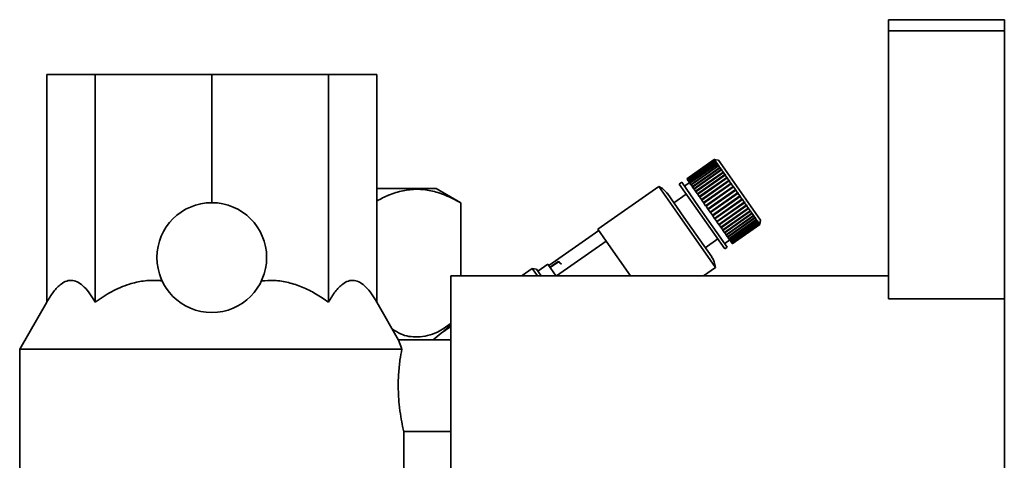
# Paper-space layout 'Blatt1' of a CAD drawing. Units: millimetres. Extents: x 0 to 5940, y 0 to 4200.
# Drawn here: x 3595 to 3756, y 3170 to 3243 of the extents above; entities that cross this region are included whole.
import ezdxf

# ---------------------------------------------------------------- set-up
doc = ezdxf.new("R2010")
doc.units = ezdxf.units.MM

psp = doc.layouts.new('Blatt1')

# ---------------------------------------------------------------- linework, layer by layer
at = {"color": 7, "linetype": 'Continuous', "lineweight": 35, "ltscale": 10}
for p, q in [((3737.08, 3242.68), (3756.08, 3242.68)), ((3737.08, 3242.68), (3737.08, 3240.88)), ((3756.08, 3242.68), (3756.08, 3240.88)), ((3737.08, 3240.88), (3737.08, 3196.93)), ((3737.08, 3240.88), (3756.08, 3240.88)), ((3756.08, 3240.88), (3756.08, 3196.93)), ((3599.02, 3196.38), (3599.02, 3233.68)), ((3599.02, 3233.68), (3606.94, 3233.68)), ((3606.94, 3196.38), (3606.94, 3233.68)), ((3606.94, 3233.68), (3626.08, 3233.68)), ((3626.08, 3212.68), (3626.08, 3233.68)), ((3626.08, 3233.68), (3645.21, 3233.68)), ((3645.21, 3196.38), (3645.21, 3233.68)), ((3645.21, 3233.68), (3653.14, 3233.68)), ((3653.14, 3196.38), (3653.14, 3233.68)), ((3708.51, 3219.76), (3704, 3216.6)), ((3708.51, 3219.75), (3704, 3216.6)), ((3704, 3216.6), (3708.51, 3219.75)), ((3704.03, 3216.56), (3708.53, 3219.71)), ((3708.54, 3219.7), (3704.04, 3216.55)), ((3704.09, 3216.47), (3708.6, 3219.63)), ((3708.61, 3219.61), (3704.1, 3216.45)), ((3704.19, 3216.33), (3708.69, 3219.49)), ((3708.71, 3219.46), (3704.21, 3216.3)), ((3704.32, 3216.14), (3708.83, 3219.3)), ((3708.85, 3219.26), (3704.34, 3216.11)), ((3704.49, 3215.91), (3708.99, 3219.06)), ((3704.51, 3215.87), (3709.06, 3219.06)), ((3709.02, 3219.02), (3704.51, 3215.87)), ((3704.68, 3215.63), (3709.19, 3218.78)), ((3704.7, 3215.59), (3709.25, 3218.78)), ((3709.22, 3218.73), (3704.71, 3215.58)), ((3709.2, 3219.63), (3708.51, 3219.76)), ((3708.51, 3219.75), (3708.51, 3219.76)), ((3708.53, 3219.71), (3708.51, 3219.75)), ((3708.58, 3219.74), (3708.51, 3219.75)), ((3708.51, 3219.75), (3708.58, 3219.74)), ((3708.53, 3219.71), (3708.6, 3219.7)), ((3708.6, 3219.63), (3708.54, 3219.7)), ((3708.61, 3219.69), (3708.54, 3219.7)), ((3708.57, 3219.74), (3708.58, 3219.74)), ((3708.58, 3219.74), (3708.58, 3219.74)), ((3708.59, 3219.7), (3708.6, 3219.7)), ((3708.6, 3219.7), (3708.61, 3219.69)), ((3708.6, 3219.63), (3708.66, 3219.61)), ((3708.69, 3219.49), (3708.61, 3219.61)), ((3708.68, 3219.6), (3708.61, 3219.61)), ((3708.65, 3219.6), (3708.66, 3219.61)), ((3708.66, 3219.61), (3708.68, 3219.6)), ((3708.69, 3219.49), (3708.76, 3219.48)), ((3708.83, 3219.3), (3708.71, 3219.46)), ((3708.78, 3219.45), (3708.71, 3219.46)), ((3708.73, 3219.46), (3708.76, 3219.48)), ((3708.76, 3219.48), (3708.78, 3219.45)), ((3708.83, 3219.3), (3708.89, 3219.29)), ((3708.99, 3219.06), (3708.85, 3219.26)), ((3708.92, 3219.26), (3708.85, 3219.26)), ((3708.86, 3219.26), (3708.89, 3219.29)), ((3708.89, 3219.29), (3708.92, 3219.26)), ((3708.99, 3219.06), (3709.06, 3219.06)), ((3709.19, 3218.78), (3709.02, 3219.02)), ((3709.08, 3219.01), (3709.02, 3219.02)), ((3709.06, 3219.06), (3709.08, 3219.01)), ((3709.19, 3218.78), (3709.25, 3218.78)), ((3711.75, 3215.99), (3709.2, 3219.63)), ((3709.41, 3218.46), (3709.22, 3218.73)), ((3709.28, 3218.73), (3709.22, 3218.73)), ((3709.25, 3218.78), (3709.28, 3218.73)), ((3704.91, 3215.31), (3709.41, 3218.46)), ((3704.93, 3215.28), (3709.47, 3218.46)), ((3709.45, 3218.41), (3704.94, 3215.25)), ((3705.16, 3214.95), (3709.66, 3218.1)), ((3705.18, 3214.92), (3709.72, 3218.1)), ((3709.71, 3218.04), (3705.2, 3214.89)), ((3705.44, 3214.55), (3709.94, 3217.7)), ((3705.45, 3214.53), (3710, 3217.71)), ((3709.99, 3217.64), (3705.48, 3214.48)), ((3705.74, 3214.12), (3710.24, 3217.28)), ((3705.75, 3214.1), (3710.3, 3217.28)), ((3710.29, 3217.21), (3705.78, 3214.05)), ((3709.41, 3218.46), (3709.47, 3218.46)), ((3709.66, 3218.1), (3709.45, 3218.41)), ((3709.51, 3218.4), (3709.45, 3218.41)), ((3709.47, 3218.46), (3709.51, 3218.4)), ((3709.66, 3218.1), (3709.72, 3218.1)), ((3709.94, 3217.7), (3709.71, 3218.04)), ((3709.77, 3218.04), (3709.71, 3218.04)), ((3709.72, 3218.1), (3709.77, 3218.04)), ((3709.94, 3217.7), (3710, 3217.71)), ((3710.24, 3217.28), (3709.99, 3217.64)), ((3710.04, 3217.64), (3709.99, 3217.64)), ((3710, 3217.71), (3710.04, 3217.64)), ((3710.24, 3217.28), (3710.3, 3217.28)), ((3710.56, 3216.82), (3710.29, 3217.21)), ((3710.35, 3217.21), (3710.29, 3217.21)), ((3710.3, 3217.28), (3710.35, 3217.21)), ((3703.18, 3216.03), (3702.77, 3215.74)), ((3705.53, 3211.79), (3702.77, 3215.74)), ((3705.94, 3212.08), (3703.18, 3216.03)), ((3704.43, 3215.99), (3703.61, 3215.41)), ((3704.03, 3216.56), (3704, 3216.6)), ((3704, 3216.6), (3704, 3216.6)), ((3704, 3216.6), (3704, 3216.6)), ((3704.04, 3216.55), (3704.03, 3216.56)), ((3704.09, 3216.47), (3704.04, 3216.55)), ((3704.1, 3216.45), (3704.09, 3216.47)), ((3704.19, 3216.33), (3704.1, 3216.45)), ((3704.21, 3216.3), (3704.19, 3216.33)), ((3704.32, 3216.14), (3704.21, 3216.3)), ((3704.34, 3216.11), (3704.32, 3216.14)), ((3704.49, 3215.91), (3704.34, 3216.11)), ((3704.51, 3215.87), (3704.49, 3215.91)), ((3704.68, 3215.63), (3704.51, 3215.87)), ((3704.51, 3215.87), (3704.51, 3215.87)), ((3704.7, 3215.59), (3704.68, 3215.63)), ((3704.71, 3215.58), (3704.7, 3215.59)), ((3704.91, 3215.31), (3704.71, 3215.58)), ((3706.05, 3213.67), (3710.56, 3216.82)), ((3706.07, 3213.65), (3710.61, 3216.83)), ((3710.61, 3216.75), (3706.11, 3213.59)), ((3706.39, 3213.19), (3710.89, 3216.34)), ((3706.4, 3213.18), (3710.94, 3216.36)), ((3710.95, 3216.27), (3706.44, 3213.11)), ((3706.74, 3212.68), (3711.29, 3215.87)), ((3706.74, 3212.69), (3711.24, 3215.85)), ((3711.3, 3215.77), (3706.79, 3212.61)), ((3710.56, 3216.82), (3710.61, 3216.83)), ((3710.61, 3216.83), (3710.66, 3216.76)), ((3710.66, 3216.76), (3710.61, 3216.75)), ((3710.89, 3216.34), (3710.61, 3216.75)), ((3710.89, 3216.34), (3710.94, 3216.36)), ((3710.94, 3216.36), (3711, 3216.28)), ((3711, 3216.28), (3710.95, 3216.27)), ((3711.24, 3215.85), (3710.95, 3216.27)), ((3711.24, 3215.85), (3711.29, 3215.87)), ((3711.34, 3215.79), (3711.3, 3215.77)), ((3711.6, 3215.34), (3711.3, 3215.77)), ((3716.08, 3209.8), (3711.75, 3215.99)), ((3666.95, 3212.64), (3662.9, 3214.98)), ((3699.4, 3215.33), (3689.4, 3208.33)), ((3702.84, 3210.41), (3699.4, 3215.33)), ((3703.51, 3210.32), (3700.83, 3214.16)), ((3703.92, 3214.1), (3701.87, 3212.67)), ((3704.93, 3215.28), (3704.91, 3215.31)), ((3704.94, 3215.25), (3704.93, 3215.28)), ((3705.16, 3214.95), (3704.94, 3215.25)), ((3705.18, 3214.92), (3705.16, 3214.95)), ((3705.2, 3214.89), (3705.18, 3214.92)), ((3705.44, 3214.55), (3705.2, 3214.89)), ((3705.45, 3214.53), (3705.44, 3214.55)), ((3705.48, 3214.48), (3705.45, 3214.53)), ((3705.74, 3214.12), (3705.48, 3214.48)), ((3705.75, 3214.1), (3705.74, 3214.12)), ((3705.78, 3214.05), (3705.75, 3214.1)), ((3706.05, 3213.67), (3705.78, 3214.05)), ((3707.09, 3212.18), (3711.6, 3215.34)), ((3707.1, 3212.18), (3711.64, 3215.36)), ((3711.65, 3215.26), (3707.15, 3212.1)), ((3707.46, 3211.66), (3712, 3214.85)), ((3707.46, 3211.67), (3711.96, 3214.82)), ((3712.02, 3214.74), (3707.51, 3211.58)), ((3707.82, 3211.14), (3712.33, 3214.3)), ((3707.88, 3211.06), (3712.42, 3214.25)), ((3712.38, 3214.22), (3707.88, 3211.06)), ((3711.6, 3215.34), (3711.64, 3215.36)), ((3711.64, 3215.36), (3711.7, 3215.28)), ((3711.7, 3215.28), (3711.65, 3215.26)), ((3711.96, 3214.82), (3711.65, 3215.26)), ((3711.96, 3214.82), (3712, 3214.85)), ((3712, 3214.85), (3712.06, 3214.76)), ((3712.06, 3214.76), (3712.02, 3214.74)), ((3712.33, 3214.3), (3712.02, 3214.74)), ((3712.33, 3214.3), (3712.37, 3214.33)), ((3712.37, 3214.33), (3712.42, 3214.25)), ((3712.42, 3214.25), (3712.38, 3214.22)), ((3712.69, 3213.78), (3712.38, 3214.22)), ((3666.94, 3212.64), (3666.94, 3200.68)), ((3706.07, 3213.65), (3706.05, 3213.67)), ((3706.11, 3213.59), (3706.07, 3213.65)), ((3706.39, 3213.19), (3706.11, 3213.59)), ((3706.4, 3213.18), (3706.39, 3213.19)), ((3706.44, 3213.11), (3706.4, 3213.18)), ((3706.74, 3212.69), (3706.44, 3213.11)), ((3706.74, 3212.68), (3706.74, 3212.69)), ((3706.79, 3212.61), (3706.74, 3212.68)), ((3707.09, 3212.18), (3706.79, 3212.61)), ((3708.19, 3210.62), (3712.69, 3213.78)), ((3708.24, 3210.55), (3712.79, 3213.73)), ((3712.75, 3213.7), (3708.24, 3210.54)), ((3708.55, 3210.11), (3713.05, 3213.26)), ((3708.6, 3210.04), (3713.14, 3213.22)), ((3713.11, 3213.18), (3708.6, 3210.03)), ((3708.9, 3209.6), (3713.4, 3212.76)), ((3708.94, 3209.54), (3713.49, 3212.72)), ((3713.46, 3212.68), (3708.95, 3209.53)), ((3709.24, 3209.12), (3713.75, 3212.27)), ((3709.28, 3209.06), (3713.83, 3212.24)), ((3712.69, 3213.78), (3712.73, 3213.81)), ((3712.73, 3213.81), (3712.79, 3213.73)), ((3712.79, 3213.73), (3712.75, 3213.7)), ((3713.05, 3213.26), (3712.75, 3213.7)), ((3713.05, 3213.26), (3713.09, 3213.3)), ((3713.09, 3213.3), (3713.14, 3213.22)), ((3713.14, 3213.22), (3713.11, 3213.18)), ((3713.4, 3212.76), (3713.11, 3213.18)), ((3713.4, 3212.76), (3713.44, 3212.8)), ((3713.44, 3212.8), (3713.49, 3212.72)), ((3713.49, 3212.72), (3713.46, 3212.68)), ((3713.75, 3212.27), (3713.46, 3212.68)), ((3713.75, 3212.27), (3713.78, 3212.32)), ((3713.78, 3212.32), (3713.83, 3212.24)), ((3713.83, 3212.24), (3713.8, 3212.2)), ((3710.23, 3205.09), (3705.53, 3211.79)), ((3710.64, 3205.38), (3705.94, 3212.08)), ((3707.1, 3212.18), (3707.09, 3212.18)), ((3707.15, 3212.1), (3707.1, 3212.18)), ((3707.46, 3211.67), (3707.15, 3212.1)), ((3707.46, 3211.66), (3707.46, 3211.67)), ((3707.51, 3211.58), (3707.46, 3211.66)), ((3707.82, 3211.14), (3707.51, 3211.58)), ((3707.88, 3211.06), (3707.82, 3211.14)), ((3708.19, 3210.62), (3707.88, 3211.06)), ((3707.88, 3211.06), (3707.88, 3211.06)), ((3708.24, 3210.55), (3708.19, 3210.62)), ((3713.8, 3212.2), (3709.29, 3209.04)), ((3709.57, 3208.65), (3714.07, 3211.8)), ((3709.6, 3208.6), (3714.15, 3211.78)), ((3714.12, 3211.73), (3709.62, 3208.58)), ((3709.88, 3208.21), (3714.38, 3211.36)), ((3709.91, 3208.17), (3714.45, 3211.35)), ((3714.43, 3211.3), (3709.92, 3208.14)), ((3710.16, 3207.8), (3714.67, 3210.95)), ((3710.19, 3207.76), (3714.74, 3210.94)), ((3714.71, 3210.89), (3710.21, 3207.73)), ((3714.07, 3211.8), (3713.8, 3212.2)), ((3714.07, 3211.8), (3714.1, 3211.85)), ((3714.1, 3211.85), (3714.15, 3211.78)), ((3714.15, 3211.78), (3714.12, 3211.73)), ((3714.38, 3211.36), (3714.12, 3211.73)), ((3714.38, 3211.36), (3714.41, 3211.42)), ((3714.41, 3211.42), (3714.45, 3211.35)), ((3714.45, 3211.35), (3714.43, 3211.3)), ((3714.67, 3210.95), (3714.43, 3211.3)), ((3714.67, 3210.95), (3714.69, 3211.01)), ((3714.69, 3211.01), (3714.74, 3210.94)), ((3714.74, 3210.94), (3714.71, 3210.89)), ((3714.94, 3210.57), (3714.71, 3210.89)), ((3714.94, 3210.57), (3714.95, 3210.63)), ((3714.95, 3210.63), (3714.99, 3210.58)), ((3708.69, 3202.06), (3702.84, 3210.41)), ((3708.08, 3203.8), (3703.51, 3210.32)), ((3708.24, 3210.54), (3708.24, 3210.55)), ((3708.55, 3210.11), (3708.24, 3210.54)), ((3708.6, 3210.04), (3708.55, 3210.11)), ((3708.6, 3210.03), (3708.6, 3210.04)), ((3708.9, 3209.6), (3708.6, 3210.03)), ((3708.94, 3209.54), (3708.9, 3209.6)), ((3708.95, 3209.53), (3708.94, 3209.54)), ((3709.24, 3209.12), (3708.95, 3209.53)), ((3709.28, 3209.06), (3709.24, 3209.12)), ((3709.29, 3209.04), (3709.28, 3209.06)), ((3709.57, 3208.65), (3709.29, 3209.04)), ((3710.43, 3207.42), (3714.94, 3210.57)), ((3710.45, 3207.39), (3714.99, 3210.58)), ((3714.97, 3210.52), (3710.47, 3207.36)), ((3710.67, 3207.08), (3715.17, 3210.23)), ((3710.68, 3207.06), (3715.23, 3210.24)), ((3715.21, 3210.18), (3710.7, 3207.03)), ((3710.88, 3206.78), (3715.38, 3209.93)), ((3710.89, 3206.77), (3715.43, 3209.95)), ((3715.41, 3209.89), (3710.91, 3206.73)), ((3711.06, 3206.52), (3715.56, 3209.67)), ((3715.59, 3209.64), (3711.08, 3206.48)), ((3711.21, 3206.31), (3715.71, 3209.46)), ((3715.73, 3209.43), (3711.23, 3206.28)), ((3711.32, 3206.14), (3715.83, 3209.3)), ((3715.84, 3209.28), (3711.34, 3206.12)), ((3711.4, 3206.03), (3715.91, 3209.18)), ((3715.92, 3209.17), (3711.41, 3206.02)), ((3711.45, 3205.97), (3715.95, 3209.12)), ((3715.96, 3209.12), (3711.45, 3205.96)), ((3711.46, 3205.95), (3715.96, 3209.11)), ((3714.99, 3210.58), (3714.97, 3210.52)), ((3715.17, 3210.23), (3714.97, 3210.52)), ((3715.17, 3210.23), (3715.19, 3210.29)), ((3715.19, 3210.29), (3715.23, 3210.24)), ((3715.23, 3210.24), (3715.21, 3210.18)), ((3715.38, 3209.93), (3715.21, 3210.18)), ((3715.38, 3209.93), (3715.4, 3209.99)), ((3715.4, 3209.99), (3715.43, 3209.95)), ((3715.43, 3209.95), (3715.41, 3209.89)), ((3715.56, 3209.67), (3715.41, 3209.89)), ((3715.56, 3209.67), (3715.58, 3209.74)), ((3715.56, 3209.67), (3715.61, 3209.7)), ((3715.58, 3209.74), (3715.61, 3209.7)), ((3715.61, 3209.7), (3715.59, 3209.64)), ((3715.71, 3209.46), (3715.59, 3209.64)), ((3715.71, 3209.46), (3715.73, 3209.53)), ((3715.72, 3209.48), (3715.75, 3209.5)), ((3715.73, 3209.53), (3715.75, 3209.5)), ((3715.75, 3209.5), (3715.73, 3209.43)), ((3715.83, 3209.3), (3715.73, 3209.43)), ((3715.83, 3209.3), (3715.84, 3209.37)), ((3715.83, 3209.33), (3715.86, 3209.35)), ((3715.86, 3209.35), (3715.84, 3209.28)), ((3715.91, 3209.18), (3715.84, 3209.28)), ((3715.91, 3209.18), (3715.92, 3209.25)), ((3715.92, 3209.25), (3715.93, 3209.24)), ((3715.93, 3209.24), (3715.92, 3209.17)), ((3715.92, 3209.23), (3715.93, 3209.24)), ((3715.95, 3209.12), (3715.92, 3209.17)), ((3715.95, 3209.12), (3715.96, 3209.19)), ((3715.96, 3209.11), (3716.08, 3209.8)), ((3715.96, 3209.19), (3715.97, 3209.18)), ((3715.97, 3209.18), (3715.96, 3209.12)), ((3715.96, 3209.18), (3715.97, 3209.18)), ((3715.96, 3209.11), (3715.96, 3209.12)), ((3689.56, 3208.11), (3681.37, 3202.37)), ((3690.76, 3206.39), (3689.4, 3208.33)), ((3709.6, 3208.6), (3709.57, 3208.65)), ((3709.62, 3208.58), (3709.6, 3208.6)), ((3709.88, 3208.21), (3709.62, 3208.58)), ((3709.91, 3208.17), (3709.88, 3208.21)), ((3709.92, 3208.14), (3709.91, 3208.17)), ((3710.16, 3207.8), (3709.92, 3208.14)), ((3710.19, 3207.76), (3710.16, 3207.8)), ((3710.21, 3207.73), (3710.19, 3207.76)), ((3710.43, 3207.42), (3710.21, 3207.73)), ((3710.45, 3207.39), (3710.43, 3207.42)), ((3710.47, 3207.36), (3710.45, 3207.39)), ((3690.76, 3206.39), (3682.61, 3200.68)), ((3694.76, 3200.68), (3690.76, 3206.39)), ((3707.03, 3205.3), (3709.08, 3206.73)), ((3710.21, 3205.99), (3711.03, 3206.57)), ((3710.67, 3207.08), (3710.47, 3207.36)), ((3710.68, 3207.06), (3710.67, 3207.08)), ((3710.7, 3207.03), (3710.68, 3207.06)), ((3710.88, 3206.78), (3710.7, 3207.03)), ((3710.89, 3206.77), (3710.88, 3206.78)), ((3710.91, 3206.73), (3710.89, 3206.77)), ((3711.06, 3206.52), (3710.91, 3206.73)), ((3711.08, 3206.48), (3711.06, 3206.52)), ((3711.21, 3206.31), (3711.08, 3206.48)), ((3711.23, 3206.28), (3711.21, 3206.31)), ((3711.32, 3206.14), (3711.23, 3206.28)), ((3711.34, 3206.12), (3711.32, 3206.14)), ((3711.4, 3206.03), (3711.34, 3206.12)), ((3711.41, 3206.02), (3711.4, 3206.03)), ((3711.45, 3205.97), (3711.41, 3206.02)), ((3711.45, 3205.96), (3711.45, 3205.97)), ((3711.46, 3205.95), (3711.45, 3205.96)), ((3710.23, 3205.09), (3710.64, 3205.38)), ((3681.21, 3202.6), (3679.57, 3201.45)), ((3682.57, 3200.65), (3681.21, 3202.6)), ((3682.89, 3203.04), (3681.56, 3202.11)), ((3682.93, 3202.99), (3681.59, 3202.06)), ((3683.14, 3202.93), (3682.89, 3203.04)), ((3682.93, 3202.99), (3682.89, 3203.04)), ((3683.44, 3202.61), (3682.93, 3202.99)), ((3678.65, 3201.9), (3677.01, 3200.75)), ((3679.34, 3201.78), (3678.65, 3201.9)), ((3679.5, 3200.68), (3678.65, 3201.9)), ((3680.11, 3200.68), (3679.34, 3201.78)), ((3706.71, 3200.68), (3708.69, 3202.06)), ((3737.08, 3200.68), (3665.28, 3200.68)), ((3665.28, 3182.68), (3665.28, 3200.68)), ((3677.01, 3200.75), (3677.06, 3200.68)), ((3599.02, 3196.38), (3594.58, 3188.69)), ((3656.73, 3190.15), (3653.14, 3196.38)), ((3737.08, 3196.93), (3756.08, 3196.93)), ((3756.08, 3168.43), (3756.08, 3196.93)), ((3663.71, 3191.29), (3662.41, 3190.18)), ((3663.71, 3191.29), (3665.28, 3192.69)), ((3665.28, 3192.38), (3663.71, 3191.29)), ((3665.28, 3190.18), (3656.73, 3190.18)), ((3594.58, 3188.69), (3594.58, 3158.41)), ((3657.25, 3188.69), (3594.58, 3188.69)), ((3665.28, 3164.68), (3665.28, 3182.68)), ((3657.55, 3175.18), (3665.28, 3175.18)), ((3657.58, 3158.41), (3657.58, 3175.28))]:
    psp.add_line(p, q, dxfattribs=at)
at = {"color": 7, "linetype": 'Continuous', "lineweight": 35, "ltscale": 100}
psp.add_circle((3626.08, 3203.68), 9, dxfattribs=at)
for centre, start, end in [((3698.03, 3212.2), 35, 66.4191), ((3705.28, 3201.85), 3.5809, 35)]:
    psp.add_arc(centre, 3.41, start, end, dxfattribs=at)
at = {"color": 7, "linetype": 'Continuous', "lineweight": 35, "ltscale": 10}
for points in [[(3711.29, 3215.87), (3711.3, 3215.85), (3711.32, 3215.83), (3711.34, 3215.8), (3711.34, 3215.79)], [(3715.84, 3209.37), (3715.84, 3209.36), (3715.85, 3209.36), (3715.85, 3209.35), (3715.86, 3209.35)]]:
    psp.add_open_spline(points, degree=3, dxfattribs=at)
for points, knots in [([(3662.9, 3214.98), (3662.81, 3214.98), (3662.62, 3214.98), (3661.15, 3214.98), (3658.84, 3214.98), (3656.14, 3214.98), (3653.99, 3214.98), (3653.14, 3214.98)], [0, 0, 0, 0, 0.214452, 0.428904, 0.643357, 0.857809, 1, 1, 1, 1]), ([(3653.14, 3212.95), (3653.78, 3213.3), (3655.21, 3214.05), (3657.41, 3214.7), (3659.73, 3214.96), (3662.04, 3214.71), (3664.46, 3213.97), (3666.09, 3213.1), (3666.94, 3212.64)], [0, 0, 0, 0, 0.1434665, 0.3152173, 0.4769807, 0.6387254, 0.8104835, 1, 1, 1, 1]), ([(3599.02, 3196.38), (3599.38, 3196.97), (3600.12, 3198.17), (3601.23, 3199.32), (3602.3, 3199.91), (3603.27, 3200), (3604.24, 3199.64), (3605.18, 3198.88), (3606.09, 3197.78), (3606.66, 3196.85), (3606.94, 3196.38)], [0, 0, 0, 0, 0.151656, 0.306459, 0.419083, 0.534881, 0.647568, 0.763243, 0.880867, 1, 1, 1, 1]), ([(3606.94, 3196.38), (3607.82, 3196.97), (3609.61, 3198.17), (3612.29, 3199.32), (3614.86, 3199.91), (3616.67, 3199.99), (3617.69, 3199.89), (3617.92, 3199.86)], [0, 0, 0, 0, 0.266545, 0.538621, 0.736566, 0.940087, 1, 1, 1, 1]), ([(3634.23, 3199.86), (3634.94, 3199.91), (3636.42, 3200.01), (3638.69, 3199.64), (3640.95, 3198.88), (3643.15, 3197.78), (3644.52, 3196.85), (3645.21, 3196.38)], [0, 0, 0, 0, 0.182686, 0.380701, 0.583968, 0.790657, 1, 1, 1, 1]), ([(3645.21, 3196.38), (3645.58, 3196.97), (3646.31, 3198.17), (3647.43, 3199.32), (3648.49, 3199.91), (3649.46, 3200), (3650.43, 3199.64), (3651.37, 3198.88), (3652.28, 3197.78), (3652.85, 3196.85), (3653.14, 3196.38)], [0, 0, 0, 0, 0.151656, 0.306459, 0.419083, 0.534881, 0.647568, 0.763243, 0.880867, 1, 1, 1, 1]), ([(3665.28, 3192.89), (3664.55, 3192.37), (3663.32, 3191.47), (3661.48, 3190.84), (3659.45, 3190.57), (3657.48, 3190.84), (3656.14, 3191.67), (3655.7, 3191.94)], [0, 0, 0, 0, 0.23608, 0.401793, 0.569469, 0.859574, 1, 1, 1, 1]), ([(3656.73, 3190.14), (3656.74, 3190.1), (3656.77, 3190), (3657.03, 3189.25), (3657.23, 3188.74), (3657.25, 3188.69)], [0, 0, 0, 0, 0.446105, 0.941568, 1, 1, 1, 1]), ([(3657.25, 3188.69), (3657.15, 3188.11), (3656.94, 3186.97), (3656.69, 3184.59), (3656.64, 3182.05), (3656.79, 3179.61), (3657.09, 3177.49), (3657.39, 3175.97), (3657.57, 3175.18), (3657.56, 3175.26), (3657.55, 3175.28)], [0, 0, 0, 0, 0.135779, 0.271612, 0.405545, 0.536452, 0.668364, 0.803692, 0.939624, 1, 1, 1, 1])]:
    psp.add_open_spline(points, degree=3, knots=knots, dxfattribs=at)

doc.saveas('drawing.dxf')
